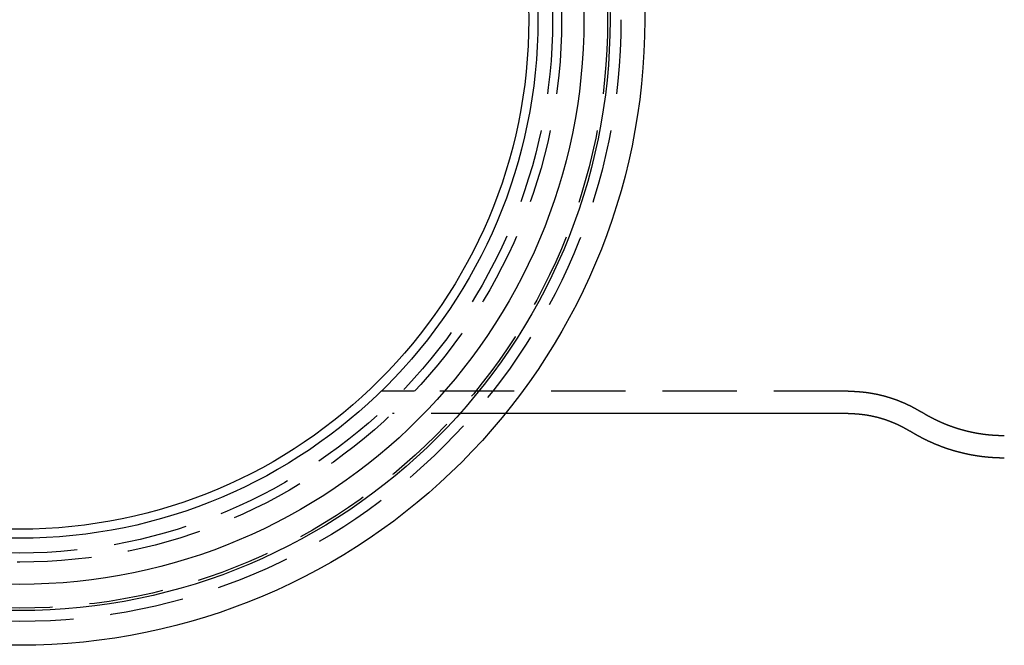
# Model space of a CAD drawing. Extents: x -100 to 272, y 58 to 447.
# Drawn here: x 0 to 66, y 58 to 100 of the extents above; entities that cross this region are included whole.
import ezdxf

# ---------------------------------------------------------------- set-up
doc = ezdxf.new("R2010")
doc.units = 0
doc.header["$LTSCALE"] = 20
doc.linetypes.add('VERDECKT', pattern=[0.375, 0.25, -0.125])
doc.layers.get('0').update_dxf_attribs({"linetype": 'CONTINUOUS'})
doc.layers.get('DEFPOINTS').update_dxf_attribs({"linetype": 'CONTINUOUS'})

# ---------------------------------------------------------------- blocks, each defined once
blk = doc.blocks.new('A$C6A9D611F')
at = {"color": 1, "linetype": 'VERDECKT'}
for p, q in [((26.5942, -25), (24.3518, -25)), ((55.7961, -25), (26.5942, -25)), ((32.7134, -26.5), (25.0998, -26.5))]:
    blk.add_line(p, q, dxfattribs=at)
at = {"color": 3, "linetype": 'CONTINUOUS'}
blk.add_line((55.7961, -26.5), (32.7134, -26.5), dxfattribs=at)
at = {"color": 1}
for points in [[(55.7961, -25, 0), (55.8113, -25, 0), (55.8266, -25, 0), (55.8418, -25.0001, 0), (55.8571, -25.0002, 0), (55.8723, -25.0003, 0), (55.8876, -25.0004, 0), (55.9028, -25.0006, 0), (55.918, -25.0008, 0), (55.9333, -25.001, 0), (55.9485, -25.0012, 0), (55.9637, -25.0015, 0), (55.979, -25.0018, 0), (55.9942, -25.0021, 0), (56.0094, -25.0024, 0), (56.0247, -25.0028, 0), (56.0399, -25.0032, 0), (56.0551, -25.0036, 0), (56.0703, -25.004, 0), (56.0856, -25.0045, 0), (56.1008, -25.005, 0), (56.116, -25.0055, 0), (56.1312, -25.006, 0), (56.1464, -25.0066, 0), (56.1616, -25.0071, 0), (56.1768, -25.0077, 0), (56.1921, -25.0084, 0), (56.2073, -25.009, 0), (56.2224, -25.0097, 0), (56.2376, -25.0104, 0), (56.2528, -25.0111, 0), (56.268, -25.0119, 0), (56.2832, -25.0127, 0), (56.2984, -25.0135, 0), (56.3136, -25.0143, 0), (56.3287, -25.0151, 0), (56.3439, -25.016, 0), (56.3591, -25.0169, 0), (56.3742, -25.0178, 0), (56.3894, -25.0188, 0), (56.4045, -25.0197, 0), (56.4197, -25.0207, 0), (56.4348, -25.0218, 0), (56.4499, -25.0228, 0), (56.4651, -25.0239, 0), (56.4802, -25.025, 0), (56.4953, -25.0261, 0), (56.5104, -25.0272, 0), (56.5255, -25.0284, 0), (56.5406, -25.0296, 0), (56.5557, -25.0308, 0), (56.5708, -25.032, 0), (56.5859, -25.0333, 0), (56.601, -25.0345, 0), (56.616, -25.0358, 0), (56.6311, -25.0372, 0), (56.6462, -25.0385, 0), (56.6612, -25.0399, 0), (56.6763, -25.0413, 0), (56.6913, -25.0427, 0), (56.7063, -25.0442, 0), (56.7214, -25.0456, 0), (56.7364, -25.0471, 0), (56.7514, -25.0487, 0), (56.7664, -25.0502, 0), (56.7814, -25.0518, 0), (56.7964, -25.0534, 0), (56.8114, -25.055, 0), (56.8263, -25.0566, 0), (56.8413, -25.0583, 0), (56.8562, -25.0599, 0), (56.8712, -25.0617, 0), (56.8861, -25.0634, 0), (56.9011, -25.0651, 0), (56.916, -25.0669, 0), (56.9309, -25.0687, 0), (56.9458, -25.0705, 0), (56.9607, -25.0724, 0), (56.9756, -25.0743, 0), (56.9905, -25.0761, 0), (57.0053, -25.0781, 0), (57.0202, -25.08, 0), (57.035, -25.082, 0), (57.0499, -25.0839, 0), (57.0647, -25.086, 0), (57.0795, -25.088, 0), (57.0943, -25.09, 0), (57.1091, -25.0921, 0), (57.1239, -25.0942, 0), (57.1387, -25.0963, 0), (57.1535, -25.0985, 0), (57.1682, -25.1006, 0), (57.183, -25.1028, 0), (57.1977, -25.105, 0), (57.2124, -25.1073, 0), (57.2272, -25.1095, 0), (57.2419, -25.1118, 0), (57.2566, -25.1141, 0), (57.2712, -25.1164, 0), (57.2859, -25.1188, 0), (57.3006, -25.1211, 0), (57.3152, -25.1235, 0), (57.3299, -25.1259, 0), (57.3445, -25.1284, 0), (57.3591, -25.1308, 0), (57.3737, -25.1333, 0), (57.3883, -25.1358, 0), (57.4029, -25.1383, 0), (57.4174, -25.1408, 0), (57.432, -25.1434, 0), (57.4465, -25.146, 0), (57.4611, -25.1486, 0), (57.4756, -25.1512, 0), (57.4901, -25.1539, 0), (57.5046, -25.1565, 0), (57.5191, -25.1592, 0), (57.5335, -25.1619, 0), (57.548, -25.1647, 0), (57.5624, -25.1674, 0), (57.5769, -25.1702, 0), (57.5913, -25.173, 0), (57.6057, -25.1758, 0), (57.6201, -25.1786, 0), (57.6345, -25.1815, 0), (57.6488, -25.1843, 0), (57.6632, -25.1872, 0), (57.6775, -25.1901, 0), (57.6918, -25.1931, 0), (57.7062, -25.196, 0), (57.7205, -25.199, 0), (57.7347, -25.202, 0), (57.749, -25.205, 0), (57.7633, -25.2081, 0), (57.7775, -25.2111, 0), (57.7917, -25.2142, 0), (57.8059, -25.2173, 0), (57.8201, -25.2204, 0), (57.8343, -25.2235, 0), (57.8485, -25.2267, 0), (57.8626, -25.2299, 0), (57.8768, -25.2331, 0), (57.8909, -25.2363, 0), (57.905, -25.2395, 0), (57.9191, -25.2428, 0), (57.9332, -25.246, 0), (57.9472, -25.2493, 0), (57.9613, -25.2526, 0), (57.9753, -25.256, 0), (57.9893, -25.2593, 0), (58.0033, -25.2627, 0), (58.0173, -25.2661, 0), (58.0313, -25.2695, 0), (58.0452, -25.2729, 0), (58.0592, -25.2764, 0), (58.0731, -25.2798, 0), (58.087, -25.2833, 0), (58.1009, -25.2868, 0), (58.1147, -25.2903, 0), (58.1286, -25.2939, 0), (58.1424, -25.2974, 0), (58.1562, -25.301, 0), (58.17, -25.3046, 0), (58.1838, -25.3082, 0), (58.1976, -25.3118, 0), (58.2114, -25.3155, 0), (58.2251, -25.3191, 0), (58.2388, -25.3228, 0), (58.2525, -25.3265, 0), (58.2662, -25.3302, 0), (58.2799, -25.334, 0), (58.2935, -25.3377, 0), (58.3072, -25.3415, 0), (58.3208, -25.3453, 0), (58.3344, -25.3491, 0), (58.348, -25.3529, 0), (58.3615, -25.3567, 0), (58.3751, -25.3606, 0), (58.3886, -25.3644, 0), (58.4021, -25.3683, 0), (58.4156, -25.3722, 0), (58.4291, -25.3762, 0), (58.4426, -25.3801, 0), (58.456, -25.3841, 0), (58.4694, -25.388, 0), (58.4828, -25.392, 0), (58.4962, -25.396, 0), (58.5096, -25.4, 0), (58.5229, -25.4041, 0), (58.5363, -25.4081, 0), (58.5496, -25.4122, 0), (58.5629, -25.4163, 0), (58.5762, -25.4204, 0), (58.5894, -25.4245, 0), (58.6027, -25.4286, 0), (58.6159, -25.4328, 0), (58.6291, -25.4369, 0), (58.6423, -25.4411, 0), (58.6555, -25.4453, 0), (58.6686, -25.4495, 0), (58.6818, -25.4537, 0), (58.6949, -25.458, 0), (58.708, -25.4622, 0), (58.721, -25.4665, 0), (58.7341, -25.4708, 0), (58.7471, -25.4751, 0), (58.7602, -25.4794, 0), (58.7732, -25.4837, 0), (58.7861, -25.4881, 0), (58.7991, -25.4924, 0), (58.812, -25.4968, 0), (58.825, -25.5012, 0), (58.8379, -25.5056, 0), (58.8508, -25.51, 0), (58.8636, -25.5145, 0), (58.8765, -25.5189, 0), (58.8893, -25.5234, 0), (58.9021, -25.5278, 0), (58.9149, -25.5323, 0), (58.9277, -25.5368, 0), (58.9404, -25.5413, 0), (58.9531, -25.5459, 0), (58.9659, -25.5504, 0), (58.9785, -25.555, 0), (58.9912, -25.5595, 0), (59.0039, -25.5641, 0), (59.0165, -25.5687, 0), (59.0291, -25.5733, 0), (59.0417, -25.5779, 0), (59.0543, -25.5826, 0), (59.0668, -25.5872, 0), (59.0793, -25.5919, 0), (59.0918, -25.5965, 0), (59.1043, -25.6012, 0), (59.1168, -25.6059, 0), (59.1292, -25.6106, 0), (59.1417, -25.6154, 0), (59.1541, -25.6201, 0), (59.1665, -25.6248, 0), (59.1788, -25.6296, 0), (59.1912, -25.6344, 0), (59.2035, -25.6392, 0), (59.2158, -25.644, 0), (59.2281, -25.6488, 0), (59.2403, -25.6536, 0), (59.2526, -25.6584, 0), (59.2648, -25.6633, 0), (59.277, -25.6681, 0), (59.2892, -25.673, 0), (59.3013, -25.6779, 0), (59.3135, -25.6827, 0), (59.3256, -25.6876, 0), (59.3377, -25.6926, 0), (59.3498, -25.6975, 0), (59.3618, -25.7024, 0), (59.3739, -25.7074, 0), (59.3859, -25.7123, 0), (59.3979, -25.7173, 0), (59.4098, -25.7223, 0), (59.4218, -25.7273, 0), (59.4337, -25.7323, 0), (59.4456, -25.7373, 0), (59.4575, -25.7423, 0), (59.4694, -25.7473, 0), (59.4812, -25.7524, 0), (59.4931, -25.7574, 0), (59.5049, -25.7625, 0), (59.5167, -25.7675, 0), (59.5284, -25.7726, 0), (59.5402, -25.7777, 0), (59.5519, -25.7828, 0), (59.5636, -25.7879, 0), (59.5753, -25.793, 0), (59.5869, -25.7982, 0), (59.5986, -25.8033, 0), (59.6102, -25.8085, 0), (59.6218, -25.8136, 0), (59.6333, -25.8188, 0), (59.6449, -25.824, 0), (59.6564, -25.8292, 0), (59.6679, -25.8344, 0), (59.6794, -25.8396, 0), (59.6909, -25.8448, 0), (59.7023, -25.85, 0), (59.7138, -25.8552, 0), (59.7252, -25.8605, 0), (59.7366, -25.8657, 0), (59.7479, -25.871, 0), (59.7593, -25.8762, 0), (59.7706, -25.8815, 0), (59.7819, -25.8868, 0), (59.7932, -25.8921, 0), (59.8044, -25.8974, 0), (59.8157, -25.9027, 0), (59.8269, -25.908, 0), (59.8381, -25.9133, 0), (59.8492, -25.9187, 0), (59.8604, -25.924, 0), (59.8715, -25.9294, 0), (59.8826, -25.9347, 0), (59.8937, -25.9401, 0), (59.9048, -25.9455, 0), (59.9158, -25.9508, 0), (59.9268, -25.9562, 0), (59.9378, -25.9616, 0), (59.9488, -25.967, 0), (59.9598, -25.9724, 0), (59.9707, -25.9778, 0), (59.9816, -25.9833, 0), (59.9925, -25.9887, 0), (60.0034, -25.9941, 0), (60.0142, -25.9996, 0), (60.025, -26.005, 0), (60.0359, -26.0105, 0), (60.0466, -26.0159, 0), (60.0574, -26.0214, 0), (60.0681, -26.0269, 0), (60.0789, -26.0324, 0), (60.0896, -26.0378, 0), (60.1002, -26.0433, 0), (60.1109, -26.0488, 0), (60.1215, -26.0544, 0), (60.1321, -26.0599, 0), (60.1427, -26.0654, 0), (60.1533, -26.0709, 0), (60.1638, -26.0764, 0), (60.1744, -26.082, 0), (60.1849, -26.0875, 0), (60.1954, -26.0931, 0), (60.2058, -26.0986, 0), (60.2163, -26.1042, 0), (60.2267, -26.1097, 0), (60.2371, -26.1153, 0), (60.2475, -26.1209, 0), (60.2578, -26.1265, 0), (60.2681, -26.1321, 0), (60.2785, -26.1377, 0), (60.2888, -26.1433, 0), (60.299, -26.1489, 0), (60.3093, -26.1545, 0), (60.3195, -26.1601, 0), (60.3297, -26.1657, 0), (60.3399, -26.1713, 0), (60.3501, -26.1769, 0), (60.3602, -26.1826, 0), (60.3703, -26.1882, 0), (60.3804, -26.1939, 0), (60.3905, -26.1995, 0), (60.4006, -26.2052, 0), (60.4106, -26.2108, 0), (60.4206, -26.2165, 0), (60.4306, -26.2221, 0), (60.4406, -26.2278, 0), (60.4506, -26.2335, 0), (60.4605, -26.2392, 0), (60.4704, -26.2448, 0), (60.4803, -26.2505, 0), (60.4902, -26.2562, 0), (60.5, -26.2619, 0), (60.5098, -26.2676, 0), (60.5196, -26.2733, 0), (60.5294, -26.279, 0), (60.5392, -26.2847, 0), (60.5489, -26.2904, 0), (60.5587, -26.2961, 0), (60.5684, -26.3018, 0), (60.5781, -26.3076, 0), (60.5877, -26.3133, 0), (60.5974, -26.319, 0), (60.607, -26.3248, 0), (60.6166, -26.3305, 0), (60.6261, -26.3362, 0), (60.6357, -26.342, 0), (60.6452, -26.3477, 0), (60.6548, -26.3535, 0), (60.6642, -26.3592, 0), (60.6737, -26.365, 0), (60.6832, -26.3707, 0), (60.6926, -26.3765, 0), (60.702, -26.3822, 0), (60.7114, -26.388, 0), (60.7208, -26.3938, 0), (60.7301, -26.3995, 0), (60.7395, -26.4053, 0), (60.7488, -26.4111, 0)], [(66.3173, -28, 0), (66.3002, -28, 0), (66.2831, -27.9999, 0), (66.266, -27.9999, 0), (66.2489, -27.9998, 0), (66.2318, -27.9997, 0), (66.2148, -27.9995, 0), (66.1977, -27.9993, 0), (66.1806, -27.9991, 0), (66.1635, -27.9989, 0), (66.1464, -27.9986, 0), (66.1293, -27.9983, 0), (66.1122, -27.998, 0), (66.0951, -27.9976, 0), (66.0781, -27.9973, 0), (66.061, -27.9969, 0), (66.0439, -27.9964, 0), (66.0268, -27.996, 0), (66.0098, -27.9955, 0), (65.9927, -27.995, 0), (65.9756, -27.9944, 0), (65.9586, -27.9939, 0), (65.9415, -27.9933, 0), (65.9244, -27.9926, 0), (65.9074, -27.992, 0), (65.8903, -27.9913, 0), (65.8733, -27.9906, 0), (65.8562, -27.9899, 0), (65.8392, -27.9891, 0), (65.8221, -27.9883, 0), (65.8051, -27.9875, 0), (65.7881, -27.9867, 0), (65.771, -27.9858, 0), (65.754, -27.9849, 0), (65.737, -27.984, 0), (65.72, -27.983, 0), (65.703, -27.982, 0), (65.686, -27.981, 0), (65.669, -27.98, 0), (65.652, -27.9789, 0), (65.635, -27.9779, 0), (65.618, -27.9767, 0), (65.601, -27.9756, 0), (65.584, -27.9744, 0), (65.5671, -27.9732, 0), (65.5501, -27.972, 0), (65.5332, -27.9708, 0), (65.5162, -27.9695, 0), (65.4993, -27.9682, 0), (65.4823, -27.9669, 0), (65.4654, -27.9655, 0), (65.4485, -27.9641, 0), (65.4315, -27.9627, 0), (65.4146, -27.9613, 0), (65.3977, -27.9598, 0), (65.3808, -27.9583, 0), (65.3639, -27.9568, 0), (65.3471, -27.9552, 0), (65.3302, -27.9537, 0), (65.3133, -27.9521, 0), (65.2964, -27.9505, 0), (65.2796, -27.9488, 0), (65.2627, -27.9471, 0), (65.2459, -27.9454, 0), (65.2291, -27.9437, 0), (65.2123, -27.9419, 0), (65.1955, -27.9402, 0), (65.1786, -27.9383, 0), (65.1619, -27.9365, 0), (65.1451, -27.9347, 0), (65.1283, -27.9328, 0), (65.1115, -27.9308, 0), (65.0948, -27.9289, 0), (65.078, -27.9269, 0), (65.0613, -27.9249, 0), (65.0445, -27.9229, 0), (65.0278, -27.9209, 0), (65.0111, -27.9188, 0), (64.9944, -27.9167, 0), (64.9777, -27.9146, 0), (64.961, -27.9124, 0), (64.9444, -27.9103, 0), (64.9277, -27.9081, 0), (64.9111, -27.9058, 0), (64.8944, -27.9036, 0), (64.8778, -27.9013, 0), (64.8612, -27.899, 0), (64.8446, -27.8967, 0), (64.828, -27.8943, 0), (64.8114, -27.8919, 0), (64.7948, -27.8895, 0), (64.7783, -27.8871, 0), (64.7617, -27.8846, 0), (64.7452, -27.8822, 0), (64.7287, -27.8797, 0), (64.7122, -27.8771, 0), (64.6957, -27.8746, 0), (64.6792, -27.872, 0), (64.6627, -27.8694, 0), (64.6462, -27.8668, 0), (64.6298, -27.8641, 0), (64.6133, -27.8614, 0), (64.5969, -27.8587, 0), (64.5805, -27.856, 0), (64.5641, -27.8532, 0), (64.5477, -27.8505, 0), (64.5313, -27.8477, 0), (64.515, -27.8448, 0), (64.4986, -27.842, 0), (64.4823, -27.8391, 0), (64.466, -27.8362, 0), (64.4497, -27.8333, 0), (64.4334, -27.8304, 0), (64.4171, -27.8274, 0), (64.4008, -27.8244, 0), (64.3846, -27.8214, 0), (64.3683, -27.8183, 0), (64.3521, -27.8153, 0), (64.3359, -27.8122, 0), (64.3197, -27.8091, 0), (64.3035, -27.8059, 0), (64.2874, -27.8028, 0), (64.2712, -27.7996, 0), (64.2551, -27.7964, 0), (64.2389, -27.7932, 0), (64.2228, -27.7899, 0), (64.2067, -27.7867, 0), (64.1907, -27.7834, 0), (64.1746, -27.78, 0), (64.1585, -27.7767, 0), (64.1425, -27.7733, 0), (64.1265, -27.77, 0), (64.1105, -27.7665, 0), (64.0945, -27.7631, 0), (64.0785, -27.7597, 0), (64.0626, -27.7562, 0), (64.0467, -27.7527, 0), (64.0307, -27.7492, 0), (64.0148, -27.7456, 0), (63.9989, -27.7421, 0), (63.9831, -27.7385, 0), (63.9672, -27.7349, 0), (63.9514, -27.7312, 0), (63.9355, -27.7276, 0), (63.9197, -27.7239, 0), (63.904, -27.7202, 0), (63.8882, -27.7165, 0), (63.8724, -27.7128, 0), (63.8567, -27.709, 0), (63.841, -27.7052, 0), (63.8253, -27.7014, 0), (63.8096, -27.6976, 0), (63.7939, -27.6937, 0), (63.7783, -27.6899, 0), (63.7626, -27.686, 0), (63.747, -27.6821, 0), (63.7314, -27.6781, 0), (63.7159, -27.6742, 0), (63.7003, -27.6702, 0), (63.6848, -27.6662, 0), (63.6692, -27.6622, 0), (63.6537, -27.6582, 0), (63.6382, -27.6541, 0), (63.6228, -27.65, 0), (63.6073, -27.646, 0), (63.5919, -27.6418, 0), (63.5765, -27.6377, 0), (63.5611, -27.6335, 0), (63.5457, -27.6294, 0), (63.5304, -27.6252, 0), (63.515, -27.621, 0), (63.4997, -27.6167, 0), (63.4844, -27.6125, 0), (63.4691, -27.6082, 0), (63.4539, -27.6039, 0), (63.4386, -27.5996, 0), (63.4234, -27.5953, 0), (63.4082, -27.5909, 0), (63.393, -27.5866, 0), (63.3779, -27.5822, 0), (63.3627, -27.5778, 0), (63.3476, -27.5733, 0), (63.3325, -27.5689, 0), (63.3174, -27.5644, 0), (63.3023, -27.5599, 0), (63.2873, -27.5554, 0), (63.2723, -27.5509, 0), (63.2573, -27.5464, 0), (63.2423, -27.5418, 0), (63.2273, -27.5373, 0), (63.2124, -27.5327, 0), (63.1974, -27.5281, 0), (63.1825, -27.5234, 0), (63.1677, -27.5188, 0), (63.1528, -27.5141, 0), (63.1379, -27.5095, 0), (63.1231, -27.5048, 0), (63.1083, -27.5, 0), (63.0935, -27.4953, 0), (63.0788, -27.4906, 0), (63.064, -27.4858, 0), (63.0493, -27.481, 0), (63.0346, -27.4762, 0), (63.0199, -27.4714, 0), (63.0053, -27.4666, 0), (62.9906, -27.4617, 0), (62.976, -27.4568, 0), (62.9614, -27.452, 0), (62.9468, -27.4471, 0), (62.9323, -27.4421, 0), (62.9178, -27.4372, 0), (62.9033, -27.4323, 0), (62.8888, -27.4273, 0), (62.8743, -27.4223, 0), (62.8598, -27.4173, 0), (62.8454, -27.4123, 0), (62.831, -27.4073, 0), (62.8166, -27.4022, 0), (62.8023, -27.3972, 0), (62.7879, -27.3921, 0), (62.7736, -27.387, 0), (62.7593, -27.3819, 0), (62.7451, -27.3768, 0), (62.7308, -27.3716, 0), (62.7166, -27.3665, 0), (62.7024, -27.3613, 0), (62.6882, -27.3561, 0), (62.674, -27.3509, 0), (62.6599, -27.3457, 0), (62.6458, -27.3405, 0), (62.6317, -27.3352, 0), (62.6176, -27.33, 0), (62.6036, -27.3247, 0), (62.5895, -27.3194, 0), (62.5755, -27.3141, 0), (62.5616, -27.3088, 0), (62.5476, -27.3035, 0), (62.5337, -27.2981, 0), (62.5198, -27.2928, 0), (62.5059, -27.2874, 0), (62.492, -27.282, 0), (62.4782, -27.2766, 0), (62.4643, -27.2712, 0), (62.4505, -27.2658, 0), (62.4368, -27.2604, 0), (62.423, -27.2549, 0), (62.4093, -27.2495, 0), (62.3956, -27.244, 0), (62.3819, -27.2385, 0), (62.3682, -27.233, 0), (62.3546, -27.2275, 0), (62.341, -27.2219, 0), (62.3274, -27.2164, 0), (62.3138, -27.2108, 0), (62.3002, -27.2053, 0), (62.2867, -27.1997, 0), (62.2732, -27.1941, 0), (62.2597, -27.1885, 0), (62.2463, -27.1829, 0), (62.2328, -27.1772, 0), (62.2194, -27.1716, 0), (62.206, -27.166, 0), (62.1927, -27.1603, 0), (62.1793, -27.1546, 0), (62.166, -27.1489, 0), (62.1527, -27.1432, 0), (62.1394, -27.1375, 0), (62.1262, -27.1318, 0), (62.113, -27.1261, 0), (62.0998, -27.1203, 0), (62.0866, -27.1145, 0), (62.0734, -27.1088, 0), (62.0603, -27.103, 0), (62.0472, -27.0972, 0), (62.0341, -27.0914, 0), (62.021, -27.0856, 0), (62.008, -27.0798, 0), (61.995, -27.0739, 0), (61.982, -27.0681, 0), (61.969, -27.0622, 0), (61.9561, -27.0564, 0), (61.9432, -27.0505, 0), (61.9303, -27.0446, 0), (61.9174, -27.0387, 0), (61.9045, -27.0328, 0), (61.8917, -27.0269, 0), (61.8789, -27.021, 0), (61.8661, -27.015, 0), (61.8533, -27.0091, 0), (61.8406, -27.0031, 0), (61.8279, -26.9972, 0), (61.8152, -26.9912, 0), (61.8025, -26.9852, 0), (61.7899, -26.9792, 0), (61.7773, -26.9732, 0), (61.7647, -26.9672, 0), (61.7521, -26.9612, 0), (61.7396, -26.9552, 0), (61.7271, -26.9491, 0), (61.7146, -26.9431, 0), (61.7021, -26.937, 0), (61.6896, -26.9309, 0), (61.6772, -26.9249, 0), (61.6648, -26.9188, 0), (61.6524, -26.9127, 0), (61.6401, -26.9066, 0), (61.6277, -26.9005, 0), (61.6154, -26.8944, 0), (61.6031, -26.8883, 0), (61.5909, -26.8821, 0), (61.5786, -26.876, 0), (61.5664, -26.8698, 0), (61.5542, -26.8637, 0), (61.5421, -26.8575, 0), (61.5299, -26.8514, 0), (61.5178, -26.8452, 0), (61.5057, -26.839, 0), (61.4936, -26.8328, 0), (61.4816, -26.8266, 0), (61.4696, -26.8204, 0), (61.4576, -26.8142, 0), (61.4456, -26.808, 0), (61.4336, -26.8017, 0), (61.4217, -26.7955, 0), (61.4098, -26.7892, 0), (61.3979, -26.783, 0), (61.3861, -26.7767, 0), (61.3742, -26.7705, 0), (61.3624, -26.7642, 0), (61.3506, -26.7579, 0), (61.3389, -26.7516, 0), (61.3271, -26.7454, 0), (61.3154, -26.7391, 0), (61.3037, -26.7328, 0), (61.2921, -26.7264, 0), (61.2804, -26.7201, 0), (61.2688, -26.7138, 0), (61.2572, -26.7075, 0), (61.2456, -26.7012, 0), (61.2341, -26.6948, 0), (61.2225, -26.6885, 0), (61.211, -26.6821, 0), (61.1995, -26.6758, 0), (61.1881, -26.6694, 0), (61.1767, -26.663, 0), (61.1652, -26.6567, 0), (61.1539, -26.6503, 0), (61.1425, -26.6439, 0), (61.1311, -26.6375, 0), (61.1198, -26.6311, 0), (61.1085, -26.6247, 0), (61.0973, -26.6183, 0), (61.086, -26.6119, 0), (61.0748, -26.6055, 0), (61.0636, -26.5991, 0), (61.0524, -26.5926, 0), (61.0412, -26.5862, 0), (61.0301, -26.5798, 0), (61.019, -26.5733, 0), (61.0079, -26.5669, 0), (60.9969, -26.5604, 0), (60.9858, -26.554, 0), (60.9748, -26.5475, 0), (60.9638, -26.5411, 0), (60.9528, -26.5346, 0), (60.9419, -26.5281, 0), (60.931, -26.5217, 0), (60.9201, -26.5152, 0), (60.9092, -26.5087, 0), (60.8983, -26.5022, 0), (60.8875, -26.4957, 0), (60.8767, -26.4892, 0), (60.8659, -26.4827, 0), (60.8551, -26.4762, 0), (60.8444, -26.4697, 0), (60.8337, -26.4632, 0), (60.823, -26.4567, 0), (60.8123, -26.4502, 0), (60.8017, -26.4437, 0), (60.791, -26.4372, 0), (60.7804, -26.4306, 0), (60.7699, -26.4241, 0), (60.7593, -26.4176, 0), (60.7488, -26.4111, 0)]]:
    blk.add_polyline3d(points, dxfattribs=at)
at = {"color": 3}
for points in [[(55.7961, -26.5, 0), (55.8089, -26.5, 0), (55.8217, -26.5, 0), (55.8345, -26.5001, 0), (55.8473, -26.5002, 0), (55.8602, -26.5003, 0), (55.873, -26.5004, 0), (55.8858, -26.5005, 0), (55.8986, -26.5007, 0), (55.9114, -26.5008, 0), (55.9242, -26.501, 0), (55.937, -26.5013, 0), (55.9498, -26.5015, 0), (55.9626, -26.5018, 0), (55.9754, -26.502, 0), (55.9882, -26.5024, 0), (56.001, -26.5027, 0), (56.0138, -26.503, 0), (56.0266, -26.5034, 0), (56.0394, -26.5038, 0), (56.0522, -26.5042, 0), (56.065, -26.5046, 0), (56.0778, -26.505, 0), (56.0906, -26.5055, 0), (56.1033, -26.506, 0), (56.1161, -26.5065, 0), (56.1289, -26.507, 0), (56.1417, -26.5076, 0), (56.1545, -26.5082, 0), (56.1672, -26.5088, 0), (56.18, -26.5094, 0), (56.1928, -26.51, 0), (56.2055, -26.5106, 0), (56.2183, -26.5113, 0), (56.231, -26.512, 0), (56.2438, -26.5127, 0), (56.2565, -26.5135, 0), (56.2693, -26.5142, 0), (56.282, -26.515, 0), (56.2947, -26.5158, 0), (56.3075, -26.5166, 0), (56.3202, -26.5174, 0), (56.3329, -26.5183, 0), (56.3457, -26.5192, 0), (56.3584, -26.5201, 0), (56.3711, -26.521, 0), (56.3838, -26.5219, 0), (56.3965, -26.5229, 0), (56.4092, -26.5238, 0), (56.4219, -26.5248, 0), (56.4346, -26.5259, 0), (56.4473, -26.5269, 0), (56.4599, -26.528, 0), (56.4726, -26.529, 0), (56.4853, -26.5301, 0), (56.4979, -26.5312, 0), (56.5106, -26.5324, 0), (56.5232, -26.5335, 0), (56.5359, -26.5347, 0), (56.5485, -26.5359, 0), (56.5612, -26.5371, 0), (56.5738, -26.5384, 0), (56.5864, -26.5396, 0), (56.599, -26.5409, 0), (56.6116, -26.5422, 0), (56.6242, -26.5435, 0), (56.6368, -26.5448, 0), (56.6494, -26.5462, 0), (56.662, -26.5476, 0), (56.6746, -26.549, 0), (56.6872, -26.5504, 0), (56.6997, -26.5518, 0), (56.7123, -26.5533, 0), (56.7248, -26.5547, 0), (56.7374, -26.5562, 0), (56.7499, -26.5578, 0), (56.7624, -26.5593, 0), (56.775, -26.5608, 0), (56.7875, -26.5624, 0), (56.8, -26.564, 0), (56.8125, -26.5656, 0), (56.825, -26.5672, 0), (56.8374, -26.5689, 0), (56.8499, -26.5706, 0), (56.8624, -26.5722, 0), (56.8748, -26.574, 0), (56.8873, -26.5757, 0), (56.8997, -26.5774, 0), (56.9121, -26.5792, 0), (56.9246, -26.581, 0), (56.937, -26.5828, 0), (56.9494, -26.5846, 0), (56.9618, -26.5864, 0), (56.9742, -26.5883, 0), (56.9865, -26.5902, 0), (56.9989, -26.5921, 0), (57.0113, -26.594, 0), (57.0236, -26.5959, 0), (57.036, -26.5979, 0), (57.0483, -26.5998, 0), (57.0606, -26.6018, 0), (57.0729, -26.6038, 0), (57.0852, -26.6058, 0), (57.0975, -26.6079, 0), (57.1098, -26.61, 0), (57.1221, -26.612, 0), (57.1343, -26.6141, 0), (57.1466, -26.6162, 0), (57.1588, -26.6184, 0), (57.1711, -26.6205, 0), (57.1833, -26.6227, 0), (57.1955, -26.6249, 0), (57.2077, -26.6271, 0), (57.2199, -26.6293, 0), (57.2321, -26.6316, 0), (57.2442, -26.6338, 0), (57.2564, -26.6361, 0), (57.2686, -26.6384, 0), (57.2807, -26.6407, 0), (57.2928, -26.643, 0), (57.3049, -26.6454, 0), (57.317, -26.6477, 0), (57.3291, -26.6501, 0), (57.3412, -26.6525, 0), (57.3533, -26.6549, 0), (57.3654, -26.6574, 0), (57.3774, -26.6598, 0), (57.3894, -26.6623, 0), (57.4015, -26.6648, 0), (57.4135, -26.6673, 0), (57.4255, -26.6698, 0), (57.4375, -26.6723, 0), (57.4495, -26.6749, 0), (57.4614, -26.6774, 0), (57.4734, -26.68, 0), (57.4853, -26.6826, 0), (57.4973, -26.6852, 0), (57.5092, -26.6879, 0), (57.5211, -26.6905, 0), (57.533, -26.6932, 0), (57.5449, -26.6959, 0), (57.5567, -26.6986, 0), (57.5686, -26.7013, 0), (57.5804, -26.704, 0), (57.5922, -26.7068, 0), (57.6041, -26.7096, 0), (57.6159, -26.7123, 0), (57.6277, -26.7151, 0), (57.6394, -26.718, 0), (57.6512, -26.7208, 0), (57.663, -26.7236, 0), (57.6747, -26.7265, 0), (57.6864, -26.7294, 0), (57.6981, -26.7323, 0), (57.7098, -26.7352, 0), (57.7215, -26.7381, 0), (57.7332, -26.741, 0), (57.7448, -26.744, 0), (57.7565, -26.747, 0), (57.7681, -26.75, 0), (57.7797, -26.753, 0), (57.7913, -26.756, 0), (57.8029, -26.759, 0), (57.8145, -26.7621, 0), (57.826, -26.7651, 0), (57.8376, -26.7682, 0), (57.8491, -26.7713, 0), (57.8606, -26.7744, 0), (57.8721, -26.7775, 0), (57.8836, -26.7807, 0), (57.8951, -26.7838, 0), (57.9065, -26.787, 0), (57.918, -26.7902, 0), (57.9294, -26.7934, 0), (57.9408, -26.7966, 0), (57.9522, -26.7998, 0), (57.9636, -26.803, 0), (57.975, -26.8063, 0), (57.9863, -26.8096, 0), (57.9977, -26.8128, 0), (58.009, -26.8161, 0), (58.0203, -26.8194, 0), (58.0316, -26.8228, 0), (58.0429, -26.8261, 0), (58.0542, -26.8295, 0), (58.0654, -26.8328, 0), (58.0766, -26.8362, 0), (58.0879, -26.8396, 0), (58.0991, -26.843, 0), (58.1103, -26.8464, 0), (58.1214, -26.8498, 0), (58.1326, -26.8533, 0), (58.1437, -26.8567, 0), (58.1549, -26.8602, 0), (58.166, -26.8637, 0), (58.1771, -26.8672, 0), (58.1882, -26.8707, 0), (58.1992, -26.8742, 0), (58.2103, -26.8778, 0), (58.2213, -26.8813, 0), (58.2323, -26.8849, 0), (58.2433, -26.8885, 0), (58.2543, -26.8921, 0), (58.2653, -26.8957, 0), (58.2763, -26.8993, 0), (58.2872, -26.9029, 0), (58.2981, -26.9065, 0), (58.309, -26.9102, 0), (58.3199, -26.9138, 0), (58.3308, -26.9175, 0), (58.3417, -26.9212, 0), (58.3525, -26.9249, 0), (58.3633, -26.9286, 0), (58.3741, -26.9323, 0), (58.3849, -26.9361, 0), (58.3957, -26.9398, 0), (58.4065, -26.9436, 0), (58.4172, -26.9473, 0), (58.4279, -26.9511, 0), (58.4386, -26.9549, 0), (58.4493, -26.9587, 0), (58.46, -26.9625, 0), (58.4707, -26.9664, 0), (58.4813, -26.9702, 0), (58.492, -26.9741, 0), (58.5026, -26.9779, 0), (58.5132, -26.9818, 0), (58.5237, -26.9857, 0), (58.5343, -26.9896, 0), (58.5448, -26.9935, 0), (58.5554, -26.9974, 0), (58.5659, -27.0013, 0), (58.5764, -27.0052, 0), (58.5868, -27.0092, 0), (58.5973, -27.0131, 0), (58.6077, -27.0171, 0), (58.6182, -27.0211, 0), (58.6286, -27.0251, 0), (58.639, -27.0291, 0), (58.6493, -27.0331, 0), (58.6597, -27.0371, 0), (58.67, -27.0411, 0), (58.6803, -27.0452, 0), (58.6906, -27.0492, 0), (58.7009, -27.0533, 0), (58.7112, -27.0574, 0), (58.7214, -27.0614, 0), (58.7317, -27.0655, 0), (58.7419, -27.0696, 0), (58.7521, -27.0737, 0), (58.7623, -27.0778, 0), (58.7724, -27.082, 0), (58.7826, -27.0861, 0), (58.7927, -27.0903, 0), (58.8028, -27.0944, 0), (58.8129, -27.0986, 0), (58.823, -27.1027, 0), (58.833, -27.1069, 0), (58.8431, -27.1111, 0), (58.8531, -27.1153, 0), (58.8631, -27.1195, 0), (58.8731, -27.1237, 0), (58.8831, -27.128, 0), (58.893, -27.1322, 0), (58.9029, -27.1364, 0), (58.9129, -27.1407, 0), (58.9228, -27.145, 0), (58.9326, -27.1492, 0), (58.9425, -27.1535, 0), (58.9524, -27.1578, 0), (58.9622, -27.1621, 0), (58.972, -27.1664, 0), (58.9818, -27.1707, 0), (58.9916, -27.175, 0), (59.0013, -27.1793, 0), (59.0111, -27.1837, 0), (59.0208, -27.188, 0), (59.0305, -27.1924, 0), (59.0402, -27.1967, 0), (59.0499, -27.2011, 0), (59.0595, -27.2055, 0), (59.0691, -27.2098, 0), (59.0788, -27.2142, 0), (59.0884, -27.2186, 0), (59.0979, -27.223, 0), (59.1075, -27.2274, 0), (59.117, -27.2319, 0), (59.1266, -27.2363, 0), (59.1361, -27.2407, 0), (59.1456, -27.2451, 0), (59.155, -27.2496, 0), (59.1645, -27.254, 0), (59.1739, -27.2585, 0), (59.1834, -27.263, 0), (59.1928, -27.2674, 0), (59.2021, -27.2719, 0), (59.2115, -27.2764, 0), (59.2208, -27.2809, 0), (59.2302, -27.2854, 0), (59.2395, -27.2899, 0), (59.2488, -27.2944, 0), (59.2581, -27.2989, 0), (59.2673, -27.3035, 0), (59.2765, -27.308, 0), (59.2858, -27.3125, 0), (59.295, -27.3171, 0), (59.3042, -27.3216, 0), (59.3133, -27.3262, 0), (59.3225, -27.3307, 0), (59.3316, -27.3353, 0), (59.3407, -27.3399, 0), (59.3498, -27.3444, 0), (59.3589, -27.349, 0), (59.3679, -27.3536, 0), (59.377, -27.3582, 0), (59.386, -27.3628, 0), (59.395, -27.3674, 0), (59.404, -27.372, 0), (59.4129, -27.3766, 0), (59.4219, -27.3812, 0), (59.4308, -27.3859, 0), (59.4397, -27.3905, 0), (59.4486, -27.3951, 0), (59.4575, -27.3998, 0), (59.4664, -27.4044, 0), (59.4752, -27.4091, 0), (59.484, -27.4137, 0), (59.4928, -27.4184, 0), (59.5016, -27.423, 0), (59.5104, -27.4277, 0), (59.5191, -27.4324, 0), (59.5279, -27.4371, 0), (59.5366, -27.4418, 0), (59.5453, -27.4464, 0), (59.554, -27.4511, 0), (59.5626, -27.4558, 0), (59.5713, -27.4605, 0), (59.5799, -27.4652, 0), (59.5885, -27.4699, 0), (59.5971, -27.4747, 0), (59.6057, -27.4794, 0), (59.6142, -27.4841, 0), (59.6227, -27.4888, 0), (59.6313, -27.4936, 0), (59.6398, -27.4983, 0), (59.6482, -27.503, 0), (59.6567, -27.5078, 0), (59.6652, -27.5125, 0), (59.6736, -27.5173, 0), (59.682, -27.522, 0), (59.6904, -27.5268, 0), (59.6988, -27.5315, 0), (59.7071, -27.5363, 0), (59.7155, -27.5411, 0), (59.7238, -27.5458, 0), (59.7321, -27.5506, 0), (59.7404, -27.5554, 0), (59.7487, -27.5602, 0), (59.7569, -27.5649, 0), (59.7651, -27.5697, 0), (59.7734, -27.5745, 0), (59.7816, -27.5793, 0), (59.7897, -27.5841, 0), (59.7979, -27.5889, 0), (59.8061, -27.5937, 0), (59.8142, -27.5985, 0), (59.8223, -27.6033, 0), (59.8304, -27.6081, 0), (59.8385, -27.6129, 0), (59.8465, -27.6177, 0), (59.8546, -27.6226, 0), (59.8626, -27.6274, 0), (59.8706, -27.6322, 0), (59.8786, -27.637, 0), (59.8866, -27.6418, 0), (59.8945, -27.6467, 0), (59.9024, -27.6515, 0), (59.9104, -27.6563, 0), (59.9183, -27.6612, 0), (59.9261, -27.666, 0), (59.934, -27.6709, 0), (59.9419, -27.6757, 0), (59.9497, -27.6805, 0), (59.9575, -27.6854, 0)], [(66.3173, -29.5, 0), (66.2978, -29.5, 0), (66.2783, -29.4999, 0), (66.2587, -29.4999, 0), (66.2392, -29.4997, 0), (66.2197, -29.4996, 0), (66.2002, -29.4994, 0), (66.1806, -29.4992, 0), (66.1611, -29.499, 0), (66.1416, -29.4987, 0), (66.1221, -29.4984, 0), (66.1026, -29.4981, 0), (66.0831, -29.4977, 0), (66.0635, -29.4973, 0), (66.044, -29.4969, 0), (66.0245, -29.4964, 0), (66.005, -29.4959, 0), (65.9855, -29.4954, 0), (65.966, -29.4948, 0), (65.9465, -29.4943, 0), (65.927, -29.4936, 0), (65.9075, -29.493, 0), (65.888, -29.4923, 0), (65.8686, -29.4916, 0), (65.8491, -29.4908, 0), (65.8296, -29.4901, 0), (65.8101, -29.4893, 0), (65.7906, -29.4884, 0), (65.7712, -29.4876, 0), (65.7517, -29.4867, 0), (65.7323, -29.4857, 0), (65.7128, -29.4848, 0), (65.6934, -29.4838, 0), (65.6739, -29.4827, 0), (65.6545, -29.4817, 0), (65.635, -29.4806, 0), (65.6156, -29.4795, 0), (65.5962, -29.4783, 0), (65.5768, -29.4772, 0), (65.5574, -29.4759, 0), (65.538, -29.4747, 0), (65.5185, -29.4734, 0), (65.4992, -29.4721, 0), (65.4798, -29.4708, 0), (65.4604, -29.4694, 0), (65.441, -29.468, 0), (65.4216, -29.4666, 0), (65.4023, -29.4651, 0), (65.3829, -29.4637, 0), (65.3636, -29.4621, 0), (65.3442, -29.4606, 0), (65.3249, -29.459, 0), (65.3056, -29.4574, 0), (65.2863, -29.4558, 0), (65.267, -29.4541, 0), (65.2477, -29.4524, 0), (65.2284, -29.4506, 0), (65.2091, -29.4489, 0), (65.1898, -29.4471, 0), (65.1705, -29.4453, 0), (65.1513, -29.4434, 0), (65.132, -29.4415, 0), (65.1128, -29.4396, 0), (65.0936, -29.4377, 0), (65.0743, -29.4357, 0), (65.0551, -29.4337, 0), (65.0359, -29.4316, 0), (65.0167, -29.4296, 0), (64.9975, -29.4275, 0), (64.9784, -29.4254, 0), (64.9592, -29.4232, 0), (64.9401, -29.421, 0), (64.9209, -29.4188, 0), (64.9018, -29.4166, 0), (64.8827, -29.4143, 0), (64.8636, -29.412, 0), (64.8445, -29.4096, 0), (64.8254, -29.4073, 0), (64.8063, -29.4049, 0), (64.7872, -29.4024, 0), (64.7682, -29.4, 0), (64.7491, -29.3975, 0), (64.7301, -29.395, 0), (64.7111, -29.3924, 0), (64.6921, -29.3899, 0), (64.6731, -29.3873, 0), (64.6541, -29.3846, 0), (64.6352, -29.382, 0), (64.6162, -29.3793, 0), (64.5973, -29.3766, 0), (64.5783, -29.3738, 0), (64.5594, -29.371, 0), (64.5405, -29.3682, 0), (64.5216, -29.3654, 0), (64.5028, -29.3625, 0), (64.4839, -29.3597, 0), (64.4651, -29.3567, 0), (64.4462, -29.3538, 0), (64.4274, -29.3508, 0), (64.4086, -29.3478, 0), (64.3898, -29.3448, 0), (64.371, -29.3417, 0), (64.3523, -29.3386, 0), (64.3335, -29.3355, 0), (64.3148, -29.3324, 0), (64.2961, -29.3292, 0), (64.2774, -29.326, 0), (64.2587, -29.3228, 0), (64.24, -29.3195, 0), (64.2214, -29.3162, 0), (64.2027, -29.3129, 0), (64.1841, -29.3096, 0), (64.1655, -29.3062, 0), (64.1469, -29.3028, 0), (64.1283, -29.2994, 0), (64.1097, -29.296, 0), (64.0912, -29.2925, 0), (64.0727, -29.289, 0), (64.0542, -29.2855, 0), (64.0357, -29.2819, 0), (64.0172, -29.2784, 0), (63.9987, -29.2747, 0), (63.9803, -29.2711, 0), (63.9618, -29.2675, 0), (63.9434, -29.2638, 0), (63.925, -29.2601, 0), (63.9066, -29.2563, 0), (63.8883, -29.2526, 0), (63.8699, -29.2488, 0), (63.8516, -29.245, 0), (63.8333, -29.2411, 0), (63.815, -29.2372, 0), (63.7967, -29.2334, 0), (63.7784, -29.2294, 0), (63.7602, -29.2255, 0), (63.742, -29.2215, 0), (63.7238, -29.2175, 0), (63.7056, -29.2135, 0), (63.6874, -29.2095, 0), (63.6693, -29.2054, 0), (63.6512, -29.2013, 0), (63.633, -29.1972, 0), (63.615, -29.193, 0), (63.5969, -29.1888, 0), (63.5788, -29.1847, 0), (63.5608, -29.1804, 0), (63.5428, -29.1762, 0), (63.5248, -29.1719, 0), (63.5068, -29.1676, 0), (63.4889, -29.1633, 0), (63.4709, -29.159, 0), (63.453, -29.1546, 0), (63.4351, -29.1502, 0), (63.4172, -29.1458, 0), (63.3994, -29.1413, 0), (63.3816, -29.1369, 0), (63.3637, -29.1324, 0), (63.346, -29.1279, 0), (63.3282, -29.1233, 0), (63.3104, -29.1188, 0), (63.2927, -29.1142, 0), (63.275, -29.1096, 0), (63.2573, -29.1049, 0), (63.2397, -29.1003, 0), (63.222, -29.0956, 0), (63.2044, -29.0909, 0), (63.1868, -29.0862, 0), (63.1692, -29.0814, 0), (63.1516, -29.0767, 0), (63.1341, -29.0719, 0), (63.1166, -29.0671, 0), (63.0991, -29.0622, 0), (63.0816, -29.0574, 0), (63.0642, -29.0525, 0), (63.0467, -29.0476, 0), (63.0293, -29.0427, 0), (63.012, -29.0377, 0), (62.9946, -29.0328, 0), (62.9772, -29.0278, 0), (62.9599, -29.0228, 0), (62.9426, -29.0177, 0), (62.9254, -29.0127, 0), (62.9081, -29.0076, 0), (62.8909, -29.0025, 0), (62.8737, -28.9974, 0), (62.8565, -28.9922, 0), (62.8393, -28.9871, 0), (62.8222, -28.9819, 0), (62.8051, -28.9767, 0), (62.788, -28.9715, 0), (62.7709, -28.9662, 0), (62.7539, -28.961, 0), (62.7368, -28.9557, 0), (62.7198, -28.9504, 0), (62.7029, -28.9451, 0), (62.6859, -28.9397, 0), (62.669, -28.9344, 0), (62.6521, -28.929, 0), (62.6352, -28.9236, 0), (62.6183, -28.9181, 0), (62.6015, -28.9127, 0), (62.5847, -28.9072, 0), (62.5679, -28.9018, 0), (62.5511, -28.8963, 0), (62.5344, -28.8907, 0), (62.5177, -28.8852, 0), (62.501, -28.8796, 0), (62.4843, -28.8741, 0), (62.4677, -28.8685, 0), (62.451, -28.8628, 0), (62.4344, -28.8572, 0), (62.4179, -28.8516, 0), (62.4013, -28.8459, 0), (62.3848, -28.8402, 0), (62.3683, -28.8345, 0), (62.3518, -28.8288, 0), (62.3354, -28.823, 0), (62.319, -28.8173, 0), (62.3026, -28.8115, 0), (62.2862, -28.8057, 0), (62.2698, -28.7999, 0), (62.2535, -28.794, 0), (62.2372, -28.7882, 0), (62.2209, -28.7823, 0), (62.2047, -28.7764, 0), (62.1885, -28.7705, 0), (62.1723, -28.7646, 0), (62.1561, -28.7587, 0), (62.1399, -28.7527, 0), (62.1238, -28.7467, 0), (62.1077, -28.7408, 0), (62.0917, -28.7348, 0), (62.0756, -28.7287, 0), (62.0596, -28.7227, 0), (62.0436, -28.7166, 0), (62.0276, -28.7106, 0), (62.0117, -28.7045, 0), (61.9958, -28.6984, 0), (61.9799, -28.6923, 0), (61.964, -28.6861, 0), (61.9482, -28.68, 0), (61.9324, -28.6738, 0), (61.9166, -28.6676, 0), (61.9008, -28.6614, 0), (61.8851, -28.6552, 0), (61.8694, -28.649, 0), (61.8537, -28.6428, 0), (61.838, -28.6365, 0), (61.8224, -28.6302, 0), (61.8068, -28.624, 0), (61.7912, -28.6177, 0), (61.7757, -28.6113, 0), (61.7602, -28.605, 0), (61.7447, -28.5987, 0), (61.7292, -28.5923, 0), (61.7137, -28.5859, 0), (61.6983, -28.5796, 0), (61.6829, -28.5732, 0), (61.6676, -28.5667, 0), (61.6522, -28.5603, 0), (61.6369, -28.5539, 0), (61.6216, -28.5474, 0), (61.6063, -28.5409, 0), (61.5911, -28.5345, 0), (61.5759, -28.528, 0), (61.5607, -28.5215, 0), (61.5456, -28.5149, 0), (61.5304, -28.5084, 0), (61.5153, -28.5018, 0), (61.5002, -28.4953, 0), (61.4852, -28.4887, 0), (61.4702, -28.4821, 0), (61.4552, -28.4755, 0), (61.4402, -28.4689, 0), (61.4253, -28.4623, 0), (61.4103, -28.4556, 0), (61.3954, -28.449, 0), (61.3806, -28.4423, 0), (61.3657, -28.4357, 0), (61.3509, -28.429, 0), (61.3361, -28.4223, 0), (61.3214, -28.4156, 0), (61.3067, -28.4088, 0), (61.292, -28.4021, 0), (61.2773, -28.3954, 0), (61.2626, -28.3886, 0), (61.248, -28.3818, 0), (61.2334, -28.3751, 0), (61.2188, -28.3683, 0), (61.2043, -28.3615, 0), (61.1898, -28.3547, 0), (61.1753, -28.3478, 0), (61.1608, -28.341, 0), (61.1464, -28.3342, 0), (61.132, -28.3273, 0), (61.1176, -28.3204, 0), (61.1032, -28.3136, 0), (61.0889, -28.3067, 0), (61.0746, -28.2998, 0), (61.0603, -28.2929, 0), (61.0461, -28.286, 0), (61.0319, -28.279, 0), (61.0177, -28.2721, 0), (61.0035, -28.2652, 0), (60.9894, -28.2582, 0), (60.9753, -28.2512, 0), (60.9612, -28.2443, 0), (60.9471, -28.2373, 0), (60.9331, -28.2303, 0), (60.9191, -28.2233, 0), (60.9051, -28.2163, 0), (60.8912, -28.2093, 0), (60.8773, -28.2022, 0), (60.8634, -28.1952, 0), (60.8495, -28.1881, 0), (60.8357, -28.1811, 0), (60.8219, -28.174, 0), (60.8081, -28.167, 0), (60.7943, -28.1599, 0), (60.7806, -28.1528, 0), (60.7669, -28.1457, 0), (60.7532, -28.1386, 0), (60.7396, -28.1315, 0), (60.7259, -28.1244, 0), (60.7123, -28.1172, 0), (60.6988, -28.1101, 0), (60.6852, -28.1029, 0), (60.6717, -28.0958, 0), (60.6582, -28.0886, 0), (60.6448, -28.0815, 0), (60.6313, -28.0743, 0), (60.6179, -28.0671, 0), (60.6046, -28.0599, 0), (60.5912, -28.0527, 0), (60.5779, -28.0455, 0), (60.5646, -28.0383, 0), (60.5513, -28.0311, 0), (60.5381, -28.0239, 0), (60.5248, -28.0166, 0), (60.5116, -28.0094, 0), (60.4985, -28.0021, 0), (60.4853, -27.9949, 0), (60.4722, -27.9876, 0), (60.4591, -27.9804, 0), (60.4461, -27.9731, 0), (60.4331, -27.9658, 0), (60.4201, -27.9585, 0), (60.4071, -27.9512, 0), (60.3941, -27.944, 0), (60.3812, -27.9366, 0), (60.3683, -27.9293, 0), (60.3554, -27.922, 0), (60.3426, -27.9147, 0), (60.3298, -27.9074, 0), (60.317, -27.9001, 0), (60.3042, -27.8927, 0), (60.2915, -27.8854, 0), (60.2788, -27.878, 0), (60.2661, -27.8707, 0), (60.2534, -27.8633, 0), (60.2408, -27.856, 0), (60.2282, -27.8486, 0), (60.2156, -27.8412, 0), (60.203, -27.8338, 0), (60.1905, -27.8265, 0), (60.178, -27.8191, 0), (60.1655, -27.8117, 0), (60.1531, -27.8043, 0), (60.1407, -27.7969, 0), (60.1283, -27.7895, 0), (60.1159, -27.7821, 0), (60.1036, -27.7747, 0), (60.0912, -27.7672, 0), (60.079, -27.7598, 0), (60.0667, -27.7524, 0), (60.0545, -27.745, 0), (60.0422, -27.7375, 0), (60.0301, -27.7301, 0), (60.0179, -27.7226, 0), (60.0058, -27.7152, 0), (59.9937, -27.7078, 0), (59.9816, -27.7003, 0), (59.9695, -27.6928, 0), (59.9575, -27.6854, 0)]]:
    blk.add_polyline3d(points, dxfattribs=at)
at = {"color": 3, "linetype": 'CONTINUOUS'}
for radius in [42.1001, 42.1, 39.7654, 38, 34.9, 34.2876]:
    blk.add_circle((0, 0), radius, dxfattribs=at)
at = {"color": 1, "linetype": 'VERDECKT'}
for radius in [40.5001, 40.5, 39.6, 36.5, 35.8937]:
    blk.add_circle((0, 0), radius, dxfattribs=at)

msp = doc.modelspace()

# ---------------------------------------------------------------- block references
at = {"layer": 'DEFPOINTS'}
msp.add_blockref('A$C6A9D611F', (0, 100), dxfattribs=at)

doc.saveas('drawing.dxf')
